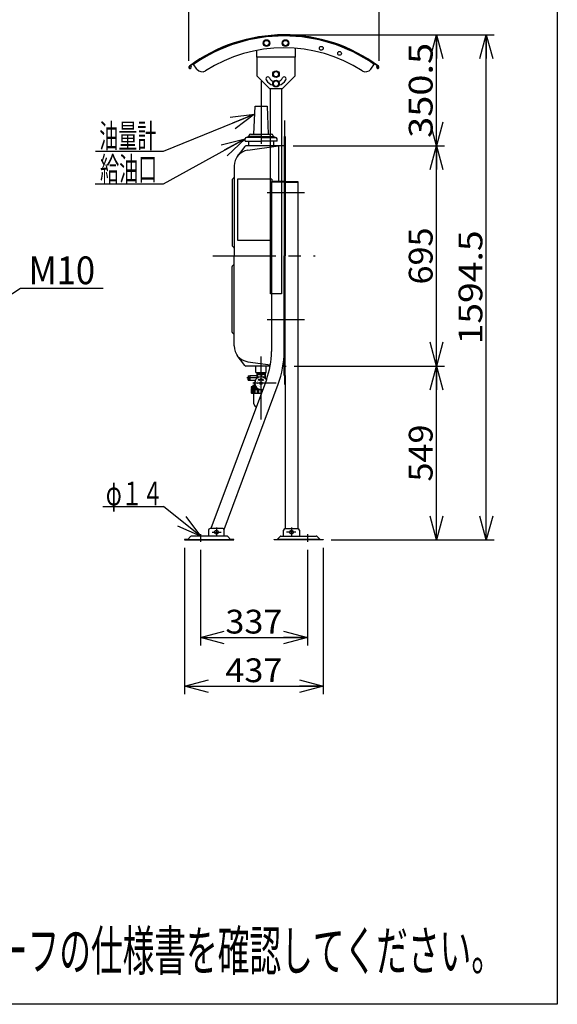
# Model space of a CAD drawing. Extents: x -125 to 128, y -96 to 96.
# Drawn here: x 61 to 128, y -96 to 29 of the extents above; entities that cross this region are included whole.
import ezdxf
from ezdxf.enums import TextEntityAlignment as Align

# ---------------------------------------------------------------- set-up
doc = ezdxf.new("R2010")
doc.units = 0
doc.header["$LTSCALE"] = 0.25
doc.linetypes.add('CENTER', pattern=[50.8, 31.75, -6.35, 6.35, -6.35])
doc.layers.get('0').update_dxf_attribs({"linetype": 'CONTINUOUS'})
doc.layers.add('LAYER0016', color=7, linetype='CONTINUOUS')
doc.styles.add('DCSTYLE0', font='ＭＳ Ｐゴシック', dxfattribs={"width": 0.8})
doc.styles.add('DCSTYLE1', font='txt.shx', dxfattribs={"width": 0.56, "bigfont": 'bigfont'})
doc.dimstyles.new('DC_ROTATED', dxfattribs={"dimtxt": 3, "dimasz": 3.000002, "dimexe": 1, "dimexo": 1, "dimgap": 0.5, "dimtad": 3, "dimdec": 3, "dimtxsty": 'DCSTYLE0', "dimblk1": 'OPEN30', "dimblk2": 'OPEN30', "dimsah": 1, "dimcen": 0.09, "dimclrd": 4, "dimclre": 4, "dimclrt": 4, "dimazin": 3, "dimtfac": 1, "dimtdec": 4, "dimtmove": 0, "dimatfit": 3})

# ---------------------------------------------------------------- blocks, each defined once
blk = doc.blocks.new('_OPEN30')
at = {"color": 0, "linetype": 'BYBLOCK'}
for p, q in [((-1, 0.267949), (0, 0)), ((0, 0), (-1, -0.267949)), ((0, 0), (-1, 0))]:
    blk.add_line(p, q, dxfattribs=at)
blk = doc.blocks.new('*D1')
at = {"layer": 'LAYER0016', "color": 4, "linetype": 'CONTINUOUS'}
for p, q in [((81.47, -38.17), (81.47, -56.62)), ((98.96, -38.17), (98.96, -56.62)), ((81.47, -55.62), (98.96, -55.62))]:
    blk.add_line(p, q, dxfattribs=at)
at = {"layer": 'LAYER0016', "color": 4, "xscale": 3.000002807615286, "yscale": 2.999989368223643}
for p, rotation in [((81.47, -55.62), 180), ((98.96, -55.62), 360)]:
    blk.add_blockref('_OPEN30', p, dxfattribs=dict(at, rotation=rotation))
at = {"layer": 'LAYER0016', "color": 4, "style": 'DCSTYLE0', "width": 1.1}
blk.add_text('437', height=3, dxfattribs=at).set_placement((86.61, -55.12), (93.81, -55.12), align=Align.FIT)
blk = doc.blocks.new('DC_GROUP_1')
at = {"layer": 'LAYER0016', "color": 4, "linetype": 'CONTINUOUS'}
for p, q in [((54.99, -9.12), (60.77, -5.37)), ((60.77, -5.37), (71.17, -5.37))]:
    blk.add_line(p, q, dxfattribs=at)
at = {"layer": 'LAYER0016', "color": 4, "xscale": 3.000002807615286, "yscale": 2.999989368223643, "rotation": 212.9661485422911}
blk.add_blockref('_OPEN30', (54.99, -9.12), dxfattribs=at)
at = {"layer": 'LAYER0016', "color": 4, "style": 'DCSTYLE0', "width": 0.947138}
blk.add_text('M10', height=3.5, dxfattribs=at).set_placement((61.77, -4.87), (70.17, -4.87), align=Align.FIT)
blk = doc.blocks.new('DC_GROUP_3')
at = {"layer": 'LAYER0016', "color": 5, "linetype": 'CONTINUOUS'}
for p, q in [((90.8, -17), (90.83, -17)), ((90.8, -17), (90.81, -17)), ((90.81, -16.98), (90.93, -16.98)), ((90.81, -16.99), (90.93, -16.99)), ((90.81, -16.99), (90.93, -16.99)), ((90.81, -16.99), (90.91, -16.99)), ((90.81, -16.99), (90.89, -16.99)), ((90.81, -17), (90.86, -17)), ((90.82, -16.97), (90.92, -16.97)), ((90.82, -16.97), (90.93, -16.97)), ((90.82, -16.97), (90.93, -16.97)), ((90.82, -16.98), (90.93, -16.98)), ((90.82, -16.98), (90.93, -16.98)), ((90.82, -16.98), (90.93, -16.98)), ((90.83, -16.95), (90.94, -16.95)), ((90.83, -16.96), (90.94, -16.96)), ((90.83, -16.96), (90.93, -16.96)), ((90.83, -16.96), (90.92, -16.96)), ((90.83, -16.96), (90.92, -16.96)), ((90.83, -16.97), (90.92, -16.97)), ((90.84, -16.94), (90.99, -16.94)), ((90.84, -16.94), (90.98, -16.94)), ((90.84, -16.94), (90.97, -16.94)), ((90.84, -16.95), (90.96, -16.95)), ((90.84, -16.95), (90.96, -16.95)), ((90.84, -16.95), (90.95, -16.95)), ((90.85, -16.92), (91.07, -16.92)), ((90.85, -16.92), (91.04, -16.92)), ((90.85, -16.93), (91.03, -16.93)), ((90.85, -16.93), (91.02, -16.93)), ((90.85, -16.93), (91.01, -16.93)), ((90.85, -16.94), (91, -16.94)), ((90.86, -16.91), (90.9, -16.91)), ((90.86, -16.91), (91.11, -16.91)), ((90.86, -16.91), (91.11, -16.91)), ((90.86, -16.91), (91.11, -16.91)), ((90.86, -16.92), (91.11, -16.92)), ((90.86, -16.92), (91.11, -16.92)), ((90.87, -16.89), (90.89, -16.89)), ((90.87, -16.9), (90.89, -16.9)), ((90.87, -16.9), (90.89, -16.9)), ((90.87, -16.9), (90.89, -16.9)), ((90.87, -16.9), (90.89, -16.9)), ((90.88, -16.88), (90.88, -16.88)), ((90.88, -16.88), (90.88, -16.88)), ((90.88, -16.89), (90.89, -16.89)), ((90.88, -16.89), (90.89, -16.89)), ((90.88, -16.89), (90.89, -16.89)), ((90.9, -16.9), (91.11, -16.9)), ((90.9, -16.91), (91.11, -16.91)), ((90.91, -16.9), (91.11, -16.9)), ((90.92, -16.9), (91.11, -16.9)), ((90.92, -16.9), (91.11, -16.9)), ((90.93, -16.89), (91.11, -16.89)), ((90.94, -16.89), (91.11, -16.89)), ((90.94, -16.89), (91.11, -16.89)), ((90.95, -16.89), (91.11, -16.89)), ((90.96, -16.88), (91.11, -16.88)), ((90.96, -16.88), (91.11, -16.88)), ((90.97, -16.88), (91.11, -16.88)), ((90.98, -16.88), (91.11, -16.88)), ((91, -16.87), (91.11, -16.87)), ((91.01, -16.87), (91.11, -16.87)), ((91.02, -16.87), (91.11, -16.87)), ((91.03, -16.87), (91.11, -16.87)), ((91.05, -16.86), (91.11, -16.86)), ((91.08, -16.86), (91.11, -16.86)), ((91.11, -16.86), (91.14, -16.86)), ((91.11, -16.86), (91.17, -16.86)), ((91.11, -16.87), (91.19, -16.87)), ((91.11, -16.87), (91.2, -16.87)), ((91.11, -16.87), (91.22, -16.87)), ((91.11, -16.87), (91.23, -16.87)), ((91.11, -16.88), (91.24, -16.88)), ((91.11, -16.88), (91.25, -16.88)), ((91.11, -16.88), (91.26, -16.88)), ((91.11, -16.88), (91.27, -16.88)), ((91.11, -16.89), (91.27, -16.89)), ((91.11, -16.89), (91.28, -16.89)), ((91.11, -16.89), (91.29, -16.89)), ((91.11, -16.89), (91.29, -16.89)), ((91.11, -16.9), (91.3, -16.9)), ((91.11, -16.9), (91.31, -16.9)), ((91.11, -16.9), (91.31, -16.9)), ((91.11, -16.9), (91.32, -16.9)), ((91.11, -16.91), (91.33, -16.91)), ((91.11, -16.91), (91.36, -16.91)), ((91.11, -16.91), (91.36, -16.91)), ((91.11, -16.91), (91.36, -16.91)), ((91.11, -16.92), (91.36, -16.92)), ((91.12, -16.92), (91.37, -16.92)), ((91.15, -16.92), (91.37, -16.92)), ((91.18, -16.92), (91.37, -16.92)), ((91.19, -16.93), (91.37, -16.93)), ((91.2, -16.93), (91.37, -16.93)), ((91.21, -16.93), (91.37, -16.93)), ((91.23, -16.94), (91.38, -16.94)), ((91.24, -16.94), (91.38, -16.94)), ((91.24, -16.94), (91.38, -16.94)), ((91.25, -16.94), (91.38, -16.94)), ((91.26, -16.95), (91.38, -16.95)), ((91.26, -16.95), (91.38, -16.95)), ((91.27, -16.95), (91.39, -16.95)), ((91.28, -16.95), (91.39, -16.95)), ((91.28, -16.96), (91.39, -16.96)), ((91.29, -16.96), (91.39, -16.96)), ((91.29, -16.98), (91.4, -16.98)), ((91.29, -16.98), (91.4, -16.98)), ((91.29, -16.98), (91.41, -16.98)), ((91.29, -16.98), (91.41, -16.98)), ((91.29, -16.99), (91.41, -16.99)), ((91.29, -16.99), (91.41, -16.99)), ((91.3, -16.96), (91.39, -16.96)), ((91.3, -16.96), (91.39, -16.96)), ((91.3, -16.97), (91.4, -16.97)), ((91.3, -16.97), (91.4, -16.97)), ((91.3, -16.97), (91.4, -16.97)), ((91.3, -16.97), (91.4, -16.97)), ((91.31, -16.99), (91.41, -16.99)), ((91.33, -16.89), (91.35, -16.89)), ((91.33, -16.89), (91.35, -16.89)), ((91.33, -16.89), (91.35, -16.89)), ((91.33, -16.9), (91.35, -16.9)), ((91.33, -16.9), (91.35, -16.9)), ((91.33, -16.9), (91.35, -16.9)), ((91.33, -16.9), (91.36, -16.9)), ((91.33, -16.91), (91.36, -16.91)), ((91.34, -16.88), (91.34, -16.88)), ((91.34, -16.88), (91.34, -16.88)), ((91.34, -16.89), (91.34, -16.89)), ((91.34, -16.99), (91.41, -16.99)), ((91.36, -17), (91.42, -17)), ((91.39, -17), (91.42, -17)), ((91.41, -17), (91.42, -17))]:
    blk.add_line(p, q, dxfattribs=at)
blk = doc.blocks.new('*D10')
at = {"layer": 'LAYER0016', "color": 4, "linetype": 'CONTINUOUS'}
for p, q in [((83.47, -38.41), (83.47, -50.48)), ((96.96, -38.41), (96.96, -50.48)), ((83.47, -49.48), (96.96, -49.48))]:
    blk.add_line(p, q, dxfattribs=at)
at = {"layer": 'LAYER0016', "color": 4, "xscale": 3.000002807615286, "yscale": 2.999989368223643}
for p, rotation in [((83.47, -49.48), 180), ((96.96, -49.48), 360)]:
    blk.add_blockref('_OPEN30', p, dxfattribs=dict(at, rotation=rotation))
at = {"layer": 'LAYER0016', "color": 4, "style": 'DCSTYLE0', "width": 1.1}
blk.add_text('337', height=3, dxfattribs=at).set_placement((86.61, -48.98), (93.81, -48.98), align=Align.FIT)
blk = doc.blocks.new('*D11')
at = {"layer": 'LAYER0016', "color": 4, "linetype": 'CONTINUOUS'}
for p, q in [((82, 23.33), (82, 33.44)), ((82, 32.64), (106, 32.64)), ((106, 23.33), (106, 33.44))]:
    blk.add_line(p, q, dxfattribs=at)
at = {"layer": 'LAYER0016', "color": 4, "xscale": 3.000002807615286, "yscale": 2.999989368223643}
for p, rotation in [((82, 32.64), 180), ((106, 32.64), 360)]:
    blk.add_blockref('_OPEN30', p, dxfattribs=dict(at, rotation=rotation))
at = {"layer": 'LAYER0016', "color": 4, "style": 'DCSTYLE0', "width": 1.1}
blk.add_text('600', height=3, dxfattribs=at).set_placement((90.4, 33.04), (97.6, 33.04), align=Align.FIT)
blk = doc.blocks.new('*D12')
at = {"layer": 'LAYER0016', "color": 4, "linetype": 'CONTINUOUS'}
for p, q in [((95.3, -15.21), (114.26, -15.21)), ((113.26, -37.17), (113.26, -15.21)), ((99.96, -37.17), (114.26, -37.17))]:
    blk.add_line(p, q, dxfattribs=at)
at = {"layer": 'LAYER0016', "color": 4, "xscale": 3.000002807615286, "yscale": 2.999989368223643}
for p, rotation in [((113.26, -15.21), 90), ((113.26, -37.17), 270)]:
    blk.add_blockref('_OPEN30', p, dxfattribs=dict(at, rotation=rotation))
at = {"layer": 'LAYER0016', "color": 4, "style": 'DCSTYLE0', "width": 1.1}
blk.add_text('549', height=3, rotation=90, dxfattribs=at).set_placement((112.76, -29.79), (112.76, -22.59), align=Align.FIT)
blk = doc.blocks.new('*D13')
at = {"layer": 'LAYER0016', "color": 4, "linetype": 'CONTINUOUS'}
for p, q in [((95.16, 12.59), (114.26, 12.59)), ((113.26, -15.21), (113.26, 12.59)), ((95.3, -15.21), (114.26, -15.21))]:
    blk.add_line(p, q, dxfattribs=at)
at = {"layer": 'LAYER0016', "color": 4, "xscale": 3.000002807615286, "yscale": 2.999989368223643}
for p, rotation in [((113.26, 12.59), 90), ((113.26, -15.21), 270)]:
    blk.add_blockref('_OPEN30', p, dxfattribs=dict(at, rotation=rotation))
at = {"layer": 'LAYER0016', "color": 4, "style": 'DCSTYLE0', "width": 1.1}
blk.add_text('695', height=3, rotation=90, dxfattribs=at).set_placement((112.76, -4.91), (112.76, 2.29), align=Align.FIT)
blk = doc.blocks.new('*D14')
at = {"layer": 'LAYER0016', "color": 4, "linetype": 'CONTINUOUS'}
for p, q in [((95, 26.61), (114.26, 26.61)), ((113.26, 12.59), (113.26, 26.61)), ((95.16, 12.59), (114.26, 12.59))]:
    blk.add_line(p, q, dxfattribs=at)
at = {"layer": 'LAYER0016', "color": 4, "xscale": 3.000002807615286, "yscale": 2.999989368223643}
for p, rotation in [((113.26, 26.61), 90), ((113.26, 12.59), 270)]:
    blk.add_blockref('_OPEN30', p, dxfattribs=dict(at, rotation=rotation))
at = {"layer": 'LAYER0016', "color": 4, "style": 'DCSTYLE0', "width": 1.248361}
blk.add_text('350.5', height=3, rotation=90, dxfattribs=at).set_placement((112.76, 13.6), (112.76, 25.6), align=Align.FIT)
blk = doc.blocks.new('*D15')
at = {"layer": 'LAYER0016', "color": 4, "linetype": 'CONTINUOUS'}
for p, q in [((95, 26.61), (120.54, 26.61)), ((119.54, -37.17), (119.54, 26.61)), ((99.96, -37.17), (120.54, -37.17))]:
    blk.add_line(p, q, dxfattribs=at)
at = {"layer": 'LAYER0016', "color": 4, "xscale": 3.000002807615286, "yscale": 2.999989368223643}
for p, rotation in [((119.54, 26.61), 90), ((119.54, -37.17), 270)]:
    blk.add_blockref('_OPEN30', p, dxfattribs=dict(at, rotation=rotation))
at = {"layer": 'LAYER0016', "color": 4, "style": 'DCSTYLE0', "width": 1.220916}
blk.add_text('1594.5', height=3, rotation=90, dxfattribs=at).set_placement((119.04, -12.48), (119.04, 1.92), align=Align.FIT)

msp = doc.modelspace()

# ---------------------------------------------------------------- linework, layer by layer
at = {"layer": 'LAYER0016', "color": 7, "linetype": 'CONTINUOUS'}
for p, q in [((128.5, 95.8), (128.5, -95.8)), ((128.5, -95.8), (-124.5, -95.8))]:
    msp.add_line(p, q, dxfattribs=at)
at = {"layer": 'LAYER0016', "color": 3, "linetype": 'CONTINUOUS'}
for p, q in [((91.6028, 25.9186), (91.4065, 25.5786)), ((91.4065, 25.5786), (91.6028, 25.2386)), ((91.9954, 25.9186), (91.6028, 25.9186)), ((91.6028, 25.2386), (91.9954, 25.2386)), ((93.8065, 25.5786), (94.0028, 25.9186)), ((94.0028, 25.2386), (93.8065, 25.5786)), ((94.0028, 25.9186), (94.3954, 25.9186)), ((94.3954, 25.2386), (94.0028, 25.2386)), ((94.3954, 25.9186), (94.5917, 25.5786)), ((94.5917, 25.5786), (94.3954, 25.2386)), ((95.3991, 24.9171), (95.3991, 23.9066)), ((90.5991, 23.9066), (90.5991, 24.653)), ((90.5991, 23.7786), (90.5991, 23.9066)), ((90.5991, 23.7786), (90.5991, 21.4506)), ((95.3991, 23.7786), (90.5991, 23.7786)), ((95.3991, 23.9066), (95.3991, 23.7786)), ((95.3991, 21.4506), (95.3991, 23.7786)), ((82.1728, 22.6898), (82.1694, 22.65)), ((83.019, 22.2919), (82.5505, 22.9609)), ((104.9792, 22.2919), (105.4477, 22.9609)), ((105.8254, 22.6898), (105.8288, 22.65)), ((92.1991, 19.8506), (90.5991, 21.4506)), ((92.8028, 21.9906), (92.6065, 21.6506)), ((92.6065, 21.6506), (92.8028, 21.3106)), ((92.8028, 21.3106), (93.1954, 21.3106)), ((93.3917, 21.6506), (93.1954, 21.9906)), ((93.1954, 21.3106), (93.3917, 21.6506)), ((93.7991, 19.8506), (95.3991, 21.4506)), ((92.8028, 20.7906), (92.6065, 20.4506)), ((92.6065, 20.4506), (92.8028, 20.1106)), ((93.1954, 20.7906), (92.8028, 20.7906)), ((92.8028, 20.1106), (93.1954, 20.1106)), ((93.3917, 20.4506), (93.1954, 20.7906)), ((93.1954, 20.1106), (93.3917, 20.4506)), ((92.1991, 19.8506), (93.7991, 19.8506)), ((92.2991, -6.1095), (92.2991, 19.8506)), ((93.6991, 19.8506), (93.6991, -6.1095)), ((90.1911, 14.0705), (90.3511, 17.5904)), ((90.3511, 17.5904), (91.8711, 17.5904)), ((91.8711, 17.5904), (92.0311, 14.0705)), ((89.4338, 13.7263), (89.425, 13.7132)), ((91.1111, 13.7905), (89.5536, 13.7905)), ((89.5911, 13.8705), (89.5911, 13.8034)), ((89.7911, 14.0705), (92.4311, 14.0705)), ((89.9129, 13.7263), (89.9042, 13.7132)), ((91.1111, 13.7905), (92.6686, 13.7905)), ((92.3092, 13.7263), (92.318, 13.7132)), ((92.6311, 13.8705), (92.6311, 13.7723)), ((92.7884, 13.7263), (92.7972, 13.7132)), ((94.0911, 13.7905), (94.0271, 13.7905)), ((94.0271, 13.7905), (94.0271, -1.3095)), ((94.0911, 13.7905), (94.1551, 13.7905)), ((94.1551, 13.7905), (94.1551, -1.3095)), ((89.0511, 12.5103), (88.1103, 11.2542)), ((89.0921, 13.1905), (89.0921, 13.4865)), ((89.0921, 13.1905), (91.1111, 13.1905)), ((94.1551, 12.5905), (89.2112, 12.5905)), ((91.1111, 13.6705), (89.2761, 13.6705)), ((89.429, 12.0352), (93.3253, 12.5905)), ((89.5111, 13.1905), (89.5111, 12.5905)), ((91.1111, 13.6705), (92.9461, 13.6705)), ((91.1111, 13.6221), (91.1111, 13.234)), ((93.1301, 13.1905), (91.1111, 13.1905)), ((92.7111, 12.5905), (92.7111, 13.1905)), ((93.1301, 13.1905), (93.1301, 13.4865)), ((93.3111, 12.5905), (93.3111, 8.1105)), ((87.7111, 10.0552), (87.7111, -1.3095)), ((87.4711, 8.3008), (87.4711, 0.0299)), ((87.676, 8.5553), (87.5063, 8.3856)), ((92.4677, 8.409), (88.1478, 8.409)), ((88.1478, 8.409), (88.1478, 0.689)), ((94.0271, 8.1105), (92.4271, 8.1105)), ((92.4271, 8.1105), (92.4271, -13.3753)), ((94.0271, 8.0305), (92.4271, 8.0305)), ((92.4677, 8.409), (92.4677, 8.1105)), ((94.1551, 8.1105), (95.7551, 8.1105)), ((94.1551, 8.0305), (95.7551, 8.0305)), ((95.7551, 8.1105), (95.7551, -35.7294)), ((88.1478, 0.689), (92.4271, 0.689)), ((87.676, -0.2247), (87.5063, -0.055)), ((87.676, -2.3944), (87.5063, -2.5641)), ((87.7111, -12.6743), (87.7111, -1.3095)), ((94.0271, -16.4095), (94.0271, -1.3095)), ((94.1551, -16.4095), (94.1551, -1.3095)), ((87.4711, -10.9198), (87.4711, -2.6489)), ((93.6991, -6.1095), (92.2991, -6.1095)), ((87.676, -11.1744), (87.5063, -11.0046)), ((89.0511, -15.1294), (88.1103, -13.8732)), ((89.429, -14.6543), (92.2868, -15.0615)), ((92.2608, -15.2095), (89.2112, -15.2095)), ((90.4711, -16.0095), (90.4711, -15.2095)), ((90.4711, -16.0095), (91.7511, -16.0095)), ((90.5785, -16.0095), (90.5711, -16.2459)), ((91.6437, -16.0095), (91.6511, -16.2459)), ((91.7511, -16.0095), (91.7511, -15.2095)), ((94.0271, -15.2095), (93.8837, -15.2095)), ((94.1551, -15.2095), (94.2985, -15.2095)), ((91.7861, -16.9341), (84.7887, -35.7294)), ((89.4711, -16.4495), (89.4911, -16.4295)), ((89.4711, -16.4495), (89.4711, -16.7095)), ((89.4711, -16.9695), (89.4711, -16.7095)), ((89.4711, -16.9695), (89.4911, -16.9895)), ((89.4911, -16.4295), (89.4911, -16.9895)), ((89.4911, -16.4295), (89.6911, -16.4295)), ((89.4911, -16.9895), (89.6911, -16.9895)), ((89.7111, -16.4495), (89.6911, -16.4295)), ((89.6911, -16.4295), (89.6911, -16.9895)), ((89.7111, -16.9695), (89.6911, -16.9895)), ((89.7111, -16.4495), (89.7111, -16.7095)), ((89.7111, -16.9695), (89.7111, -16.7095)), ((90.5111, -16.4495), (89.7231, -16.4495)), ((89.7231, -16.9695), (90.3811, -16.9695)), ((90.5711, -16.2459), (90.5711, -16.3895)), ((90.5711, -16.2895), (91.1111, -16.2895)), ((90.6146, -16.3481), (90.5711, -16.3481)), ((90.5722, -16.2095), (91.1111, -16.2095)), ((90.6146, -16.3481), (90.6146, -16.6561)), ((90.8026, -17.0018), (90.8829, -16.8801)), ((90.9336, -16.9888), (90.8026, -17.0018)), ((90.8956, -16.9073), (90.8829, -16.8801)), ((90.9336, -16.9888), (90.9209, -16.9617)), ((91.0311, -17.3495), (91.0311, -17.3895)), ((91.0311, -17.3495), (91.0711, -17.3495)), ((91.0311, -17.3895), (91.0711, -17.3895)), ((91.0676, -16.3481), (91.1111, -16.3481)), ((91.0676, -16.3481), (91.0676, -16.5707)), ((91.0911, -17.2895), (91.1311, -17.2895)), ((91.0911, -17.2895), (91.0911, -17.3295)), ((91.65, -16.2095), (91.1111, -16.2095)), ((91.6511, -16.2895), (91.1111, -16.2895)), ((91.1546, -16.3481), (91.1111, -16.3481)), ((91.1311, -17.2895), (91.1311, -17.3295)), ((91.1911, -17.3495), (91.1511, -17.3495)), ((91.1911, -17.3895), (91.1511, -17.3895)), ((91.1546, -16.3481), (91.1546, -16.5707)), ((91.1911, -17.3495), (91.1911, -17.3895)), ((91.2886, -16.9888), (91.3013, -16.9617)), ((91.2886, -16.9888), (91.4196, -17.0018)), ((91.3266, -16.9073), (91.3393, -16.8801)), ((91.4196, -17.0018), (91.3393, -16.8801)), ((91.6076, -16.3481), (91.6076, -16.6561)), ((91.6076, -16.3481), (91.6511, -16.3481)), ((91.6511, -16.2459), (91.6511, -16.769)), ((94.0911, -16.4095), (94.0271, -16.4095)), ((94.0911, -16.4095), (94.1551, -16.4095)), ((94.1551, -16.4095), (94.1551, -35.7294)), ((86.4527, -35.8457), (93.2856, -17.4923)), ((89.8711, -17.8448), (89.8711, -17.9295)), ((90.5398, -17.9295), (89.8711, -17.9295)), ((89.8711, -18.0291), (89.8711, -18.5691)), ((89.8711, -18.0291), (90.584, -18.0291)), ((89.9447, -18.1545), (89.8711, -18.1545)), ((90.0563, -17.7799), (89.8859, -17.8255)), ((89.9447, -18.5691), (89.9447, -18.1545)), ((89.9447, -18.5691), (90.0178, -18.5691)), ((89.9484, -17.8295), (90.4566, -17.8295)), ((90.0111, -18.0291), (90.0111, -17.9295)), ((90.0111, -18.0095), (90.5777, -18.0095)), ((90.0178, -18.5691), (90.0178, -18.1545)), ((90.2168, -18.1545), (90.0178, -18.1545)), ((90.0711, -17.7606), (90.0711, -17.7095)), ((90.088, -17.7759), (90.422, -17.7759)), ((90.3617, -17.6495), (90.1311, -17.6495)), ((90.2168, -18.5691), (90.2168, -18.1545)), ((90.2168, -18.5691), (90.3504, -18.5691)), ((90.3504, -18.5691), (90.3504, -18.1545)), ((90.6434, -18.1545), (90.3504, -18.1545)), ((90.6434, -18.5691), (90.6434, -18.1545)), ((90.6434, -18.5691), (90.8144, -18.5691)), ((90.8144, -18.5691), (90.8144, -18.1545)), ((90.9567, -18.1545), (90.8144, -18.1545)), ((91.0911, -17.4495), (91.0911, -17.4095)), ((91.0911, -17.4495), (91.1311, -17.4495)), ((91.1311, -17.4495), (91.1311, -17.4095)), ((91.151, -18.1685), (91.151, -18.5691)), ((89.9511, -18.6491), (91.1111, -18.6491)), ((90.2147, -19.959), (90.1862, -18.6491)), ((84.4711, -35.9294), (84.4711, -36.6894)), ((86.2711, -35.7294), (84.6711, -35.7294)), ((86.4711, -36.6894), (86.4711, -35.9294)), ((93.9551, -36.6894), (93.9551, -35.9294)), ((94.1551, -35.7294), (95.7551, -35.7294)), ((95.9551, -35.9294), (95.9551, -36.6894)), ((81.4711, -37.0894), (81.4711, -37.1694)), ((81.8711, -37.0894), (81.4711, -37.0894)), ((81.4711, -37.1694), (87.6711, -37.1694)), ((82.2243, -36.7363), (81.8711, -37.0894)), ((81.8711, -37.0894), (87.2711, -37.0894)), ((86.8048, -36.6894), (82.3374, -36.6894)), ((87.2711, -37.0894), (86.918, -36.7363)), ((87.6711, -37.0894), (87.2711, -37.0894)), ((87.6711, -37.1694), (87.6711, -37.0894)), ((92.7551, -37.0894), (93.1551, -37.0894)), ((92.7551, -37.1694), (92.7551, -37.0894)), ((98.9551, -37.1694), (92.7551, -37.1694)), ((93.1551, -37.0894), (93.5082, -36.7363)), ((98.5551, -37.0894), (93.1551, -37.0894)), ((93.6214, -36.6894), (98.0888, -36.6894)), ((98.202, -36.7363), (98.5551, -37.0894)), ((98.5551, -37.0894), (98.9551, -37.0894)), ((98.9551, -37.0894), (98.9551, -37.1694))]:
    msp.add_line(p, q, dxfattribs=at)
at = {"layer": 'LAYER0016', "color": 6, "linetype": 'CENTER'}
for p, q in [((91.1111, 20.7736), (91.1111, 11.6979)), ((94.0911, 15.8086), (94.0911, -17.5724)), ((91.8684, 6.6905), (96.6077, 6.6905)), ((85.0398, -1.3095), (97.9586, -1.3095)), ((91.8684, -9.3095), (96.6077, -9.3095)), ((91.1111, -21.9508), (91.1111, -14.0119)), ((90.8095, -16.7095), (89.3111, -16.7095)), ((93.0247, -17.3695), (90.0711, -17.3695)), ((85.4711, -35.5941), (85.4711, -36.6192)), ((94.9551, -35.5941), (94.9551, -36.6192)), ((83.4711, -36.4344), (83.4711, -37.409)), ((84.9447, -36.1894), (86.0874, -36.1894)), ((95.4815, -36.1894), (94.3388, -36.1894)), ((96.9551, -36.4344), (96.9551, -37.409))]:
    msp.add_line(p, q, dxfattribs=at)
at = {"layer": 'LAYER0016', "color": 4, "linetype": 'CONTINUOUS'}
for p, q in [((78.7997, 11.9463), (90.3058, 16.5949)), ((78.7997, 7.7905), (89.0921, 13.4865)), ((70.2101, 11.9463), (78.7997, 11.9463)), ((70.1969, 7.7905), (78.7997, 7.7905)), ((71.1433, -32.9517), (78.8065, -32.9517)), ((83.4711, -36.6894), (78.8065, -32.9517))]:
    msp.add_line(p, q, dxfattribs=at)
at = {"layer": 'LAYER0016', "color": 5, "linetype": 'CONTINUOUS'}
for p, q in [((90.6087, -16.2095), (90.5711, -16.2745)), ((91.6135, -16.2095), (91.6511, -16.2745)), ((90.0543, -18.0095), (90.0111, -17.9347)), ((90.0543, -18.0291), (90.0543, -18.0095))]:
    msp.add_line(p, q, dxfattribs=at)
at = {"layer": 'LAYER0016', "color": 3, "linetype": 'CONTINUOUS'}
for centre, radius in [((91.7991, 25.5786), 0.42), ((91.7991, 25.5786), 0.34), ((94.1991, 25.5786), 0.42), ((94.1991, 25.5786), 0.34), ((98.7151, 24.9151), 0.24), ((101.0231, 24.2751), 0.24), ((92.9991, 21.6506), 0.42), ((92.9991, 21.6506), 0.34), ((92.9991, 20.4506), 0.42), ((92.9991, 20.4506), 0.34), ((91.1111, -17.3695), 0.16), ((91.1111, -17.3695), 0.14), ((85.4711, -36.1894), 0.24), ((94.9551, -36.1894), 0.24)]:
    msp.add_circle(centre, radius, dxfattribs=at)
for centre, radius, start, end in [((93.9991, 6.6106), 20, 90, 126.639214), ((93.9991, 6.6106), 19.96, 53.360786, 126.639214), ((93.9991, 6.6106), 19.868, 55, 125), ((93.9991, 6.6106), 20, 53.360786, 90), ((93.9991, 6.6106), 18.36, 57.393004, 122.606996), ((82.1591, 22.5304), 0.16, 126.639214, 85.077009), ((82.1591, 22.5304), 0.12, 126.639214, 85.077013), ((105.8391, 22.5304), 0.16, 94.922991, 53.360786), ((105.8391, 22.5304), 0.12, 94.922987, 53.360786), ((83.6743, 22.7507), 0.8, 215, 302.606996), ((91.9599, 21.0506), 0.24, 30, 210), ((92.9991, 21.6506), 0.96, 210, 251.520568), ((92.9991, 21.6506), 0.96, 288.479432, 330), ((94.0383, 21.0506), 0.24, 330, 150), ((104.3239, 22.7507), 0.8, 237.393004, 325), ((92.9991, 21.6506), 1.44, 210, 254.933549), ((92.9991, 21.6506), 1.44, 285.066451, 330), ((89.3451, 13.7665), 0.096, 270, 326.309932), ((89.5536, 13.6465), 0.144, 90, 146.309932), ((89.7911, 13.8705), 0.2, 90, 180), ((89.8243, 13.7665), 0.096, 270, 326.309932), ((90.0328, 13.6465), 0.144, 90, 146.309932), ((92.1894, 13.6465), 0.144, 33.690068, 90), ((92.3979, 13.7665), 0.096, 213.690068, 270), ((92.4311, 13.8705), 0.2, 0, 90), ((92.6686, 13.6465), 0.144, 33.690068, 90), ((92.877, 13.7665), 0.096, 213.690068, 270), ((89.2112, 12.3905), 0.2, 90, 143.168814), ((89.2761, 13.4865), 0.184, 90, 180), ((92.9461, 13.4865), 0.184, 0, 90), ((89.7111, 10.0552), 2, 98.109789, 180), ((87.5911, 8.3008), 0.12, 135, 180), ((87.5911, 8.6402), 0.12, 315.000343, 0), ((87.5911, 0.0299), 0.12, 180, 225), ((87.5911, -0.3095), 0.12, 0, 44.999657), ((87.5911, -2.3095), 0.12, 315, 0), ((87.5911, -2.6489), 0.12, 134.999657, 180), ((87.5911, -10.9198), 0.12, 180, 225), ((87.5911, -11.2592), 0.12, 0, 44.999657), ((89.7111, -12.6743), 2, 180, 261.890211), ((82.2271, -13.3753), 10.2, 339.580001, 0), ((82.2271, -13.3753), 11.8, 339.579999, 0), ((89.2112, -15.0095), 0.2, 216.831419, 270), ((89.7231, -16.4615), 0.012, 90, 180), ((89.7231, -16.9575), 0.012, 180, 270), ((90.4311, -17.3695), 0.2, 124.654569, 235.345431), ((91.1111, -17.3695), 0.8, 32.64659, 286.513408), ((90.2946, -17.1721), 0.04, 304.654569, 346.406774), ((90.3811, -17.0495), 0.08, 65.56567, 90), ((90.5111, -16.3895), 0.06, 270, 0), ((90.7711, -16.7806), 0.2, 60.389942, 179.610058), ((90.8411, -16.7563), 0.4668, 60.974137, 119.025863), ((91.1111, -17.3695), 0.51, 65, 115), ((91.1111, -17.3695), 0.45, 65, 115), ((91.0711, -17.3295), 0.02, 270, 0), ((91.0711, -17.4095), 0.02, 0, 90), ((91.1511, -17.3295), 0.02, 180, 270), ((91.1511, -17.4095), 0.02, 90, 180), ((91.3811, -16.7563), 0.4668, 60.974137, 119.025863), ((91.3484, -16.5637), 0.04, 253.593226, 295.345431), ((91.4511, -16.7806), 0.2, 4.654569, 115.345431), ((91.6903, -16.7611), 0.04, 184.654569, 226.406774), ((89.8911, -17.8448), 0.02, 105, 180), ((89.8711, -18.0935), 0.0956, 270, 320.394491), ((89.9511, -18.5691), 0.08, 180, 270), ((89.8647, -18.5688), 0.08, 302.504369, 0), ((90.1173, -18.029), 0.1601, 231.595046, 308.404954), ((90.0978, -18.5691), 0.08, 180, 270), ((90.0511, -17.7606), 0.02, 285, 0), ((90.1311, -17.7095), 0.06, 90, 180), ((90.1368, -18.5691), 0.08, 270, 0), ((90.2946, -17.5669), 0.04, 13.593226, 55.345431), ((90.4969, -17.8618), 0.3273, 243.400345, 296.599655), ((90.4304, -18.5691), 0.08, 180, 270), ((90.5319, -17.9779), 0.04, 4.654569, 46.406774), ((90.5634, -18.5691), 0.08, 270, 0), ((90.7711, -17.9584), 0.2, 184.654569, 295.345431), ((90.9827, -17.763), 0.4261, 246.736881, 287.450602), ((90.8944, -18.5691), 0.08, 180, 270), ((90.8738, -18.1753), 0.04, 73.593226, 115.345431), ((91.071, -18.5691), 0.08, 270, 0), ((91.3484, -18.1753), 0.04, 64.654569, 106.406774), ((90.6666, -19.9491), 0.452, 181.25, 249.228382), ((84.6711, -35.9294), 0.2, 90, 180), ((86.2711, -35.9294), 0.2, 0, 90), ((94.1551, -35.9294), 0.2, 90, 180), ((95.7551, -35.9294), 0.2, 0, 90), ((82.3374, -36.8494), 0.16, 90, 135.000257), ((86.8048, -36.8494), 0.16, 45, 90), ((93.6214, -36.8494), 0.16, 90, 135.000257), ((98.0888, -36.8494), 0.16, 45, 90)]:
    msp.add_arc(centre, radius, start, end, dxfattribs=at)

# ---------------------------------------------------------------- block references
at = {"layer": 'LAYER0016', "color": 4, "xscale": 3.000002807615286, "yscale": 2.999989368223643}
for p, rotation in [((90.3058, 16.5949), 21.99923204026317), ((89.0921, 13.4865), 28.96091310775727), ((83.4711, -36.6894), 321.2945421811431)]:
    msp.add_blockref('_OPEN30', p, dxfattribs=dict(at, rotation=rotation))
at = {"layer": 'LAYER0016', "linetype": 'CONTINUOUS'}
for name in ['DC_GROUP_1', 'DC_GROUP_3']:
    msp.add_blockref(name, (0, 0), dxfattribs=at)

# ---------------------------------------------------------------- texts
at = {"layer": 'LAYER0016', "color": 4, "style": 'DCSTYLE0'}
for s, width, p, p2 in [('油量計', 0.55, (70.6997, 12.3463), (77.8997, 12.3463)), ('給油口', 0.55, (70.7997, 8.1905), (77.9997, 8.1905)), ('φ１４', 0.697008, (71.5389, -32.796), (78.7389, -32.796))]:
    msp.add_text(s, height=3, dxfattribs=dict(at, width=width)).set_placement(p, p2, align=Align.FIT)
at = {"layer": 'LAYER0016', "color": 7, "style": 'DCSTYLE1', "width": 0.784}
for s, rotation, p, p2 in [('ら', 10, (90.593, -17.5827), (90.7254, -17.5593)), ('く', 330, (90.5772, -17.1998), (90.6936, -17.267)), ('し', 210, (91.525, -16.992), (91.4086, -17.0592)), ('ま', 170, (91.6708, -17.3463), (91.5385, -17.323)), ('ひ', 50, (90.8513, -17.8658), (90.9377, -17.7628)), ('る', 130, (91.5548, -17.7115), (91.4684, -17.6086))]:
    msp.add_text(s, height=0.24, rotation=rotation, dxfattribs=at).set_placement(p, p2, align=Align.FIT)
at = {"layer": 'LAYER0016', "color": 2, "style": 'DCSTYLE0', "width": 0.597305}
msp.add_text('※ルーフの詳細は各ルーフの仕様書を確認してください。', height=5, dxfattribs=at).set_placement((17.6474, -91.5359), (121.6474, -91.5359), align=Align.FIT)

# ---------------------------------------------------------------- dimensions: what is measured, and where the dimension line sits
at = {"layer": 'LAYER0016', "linetype": 'CONTINUOUS'}
for base, p1, p2, text, override, picture, middle in [((105.9991, 32.6447), (81.9991, 22.3304), (105.9991, 22.3304), '600', {"dimtxt": 3, "dimasz": 3.000002, "dimexe": 0.8, "dimexo": 1, "dimgap": 0.4, "dimtad": 3, "dimtih": 0, "dimtoh": 0, "dimdec": 1, "dimlfac": 1, "dimzin": 8, "dimtxsty": 'DCSTYLE0', "dimblk1": 'OPEN30', "dimblk2": 'OPEN30', "dimsah": 1, "dimclrd": 4, "dimclre": 4, "dimclrt": 4, "dimazin": 2, "dimtofl": 1, "dimtolj": 0, "dimtzin": 8, "dimarcsym": 1}, '*D11', (93.9991, 32.6447)), ((98.9551, -55.6238), (81.4711, -37.1694), (98.9551, -37.1694), '437', {"dimtxt": 3, "dimasz": 3.000002, "dimexe": 1, "dimexo": 1, "dimgap": 0.5, "dimtad": 3, "dimtih": 0, "dimtoh": 0, "dimdec": 3, "dimlfac": 1, "dimzin": 8, "dimtxsty": 'DCSTYLE0', "dimblk1": 'OPEN30', "dimblk2": 'OPEN30', "dimsah": 1, "dimclrd": 4, "dimclre": 4, "dimclrt": 4, "dimazin": 2, "dimtofl": 1, "dimtolj": 0, "dimtzin": 8, "dimarcsym": 1}, '*D1', (90.2131, -55.6238)), ((96.9551, -49.4801), (83.4711, -37.409), (96.9551, -37.409), '337', {"dimtxt": 3, "dimasz": 3.000002, "dimexe": 1, "dimexo": 1, "dimgap": 0.5, "dimtad": 3, "dimtih": 0, "dimtoh": 0, "dimdec": 1, "dimlfac": 1, "dimzin": 8, "dimtxsty": 'DCSTYLE0', "dimblk1": 'OPEN30', "dimblk2": 'OPEN30', "dimsah": 1, "dimclrd": 4, "dimclre": 4, "dimclrt": 4, "dimazin": 2, "dimtofl": 1, "dimtolj": 0, "dimtzin": 8, "dimarcsym": 1}, '*D10', (90.2131, -49.4801))]:
    dim = msp.add_linear_dim(base=base, p1=p1, p2=p2, text=text, dimstyle='DC_ROTATED', override=override, dxfattribs=at)
    dim.commit()
    dim.dimension.update_dxf_attribs({"geometry": picture, "text_midpoint": middle, "dimtype": 160})
for base, p1, p2, text, picture, middle in [((113.2616, 26.6106), (94.1551, 12.5905), (93.9991, 26.6106), '350.5', '*D14', (113.2616, 19.6005)), ((119.5411, 26.6106), (98.9551, -37.1694), (93.9991, 26.6106), '1594.5', '*D15', (119.5411, -5.2794)), ((113.2616, 12.5905), (94.2985, -15.2095), (94.1551, 12.5905), '695', '*D13', (113.2616, -1.3095)), ((113.2616, -15.2095), (98.9551, -37.1694), (94.2985, -15.2095), '549', '*D12', (113.2616, -26.1895))]:
    dim = msp.add_linear_dim(base=base, p1=p1, p2=p2, angle=90, text=text, dimstyle='DC_ROTATED', override={"dimtxt": 3, "dimasz": 3.000002, "dimexe": 1, "dimexo": 1, "dimgap": 0.5, "dimtad": 3, "dimtih": 0, "dimtoh": 0, "dimdec": 1, "dimlfac": 1, "dimzin": 8, "dimtxsty": 'DCSTYLE0', "dimblk1": 'OPEN30', "dimblk2": 'OPEN30', "dimsah": 1, "dimclrd": 4, "dimclre": 4, "dimclrt": 4, "dimazin": 2, "dimtofl": 1, "dimtolj": 0, "dimtzin": 8, "dimarcsym": 1}, dxfattribs=at)
    dim.commit()
    dim.dimension.update_dxf_attribs({"geometry": picture, "text_midpoint": middle, "dimtype": 160})

doc.saveas('drawing.dxf')
